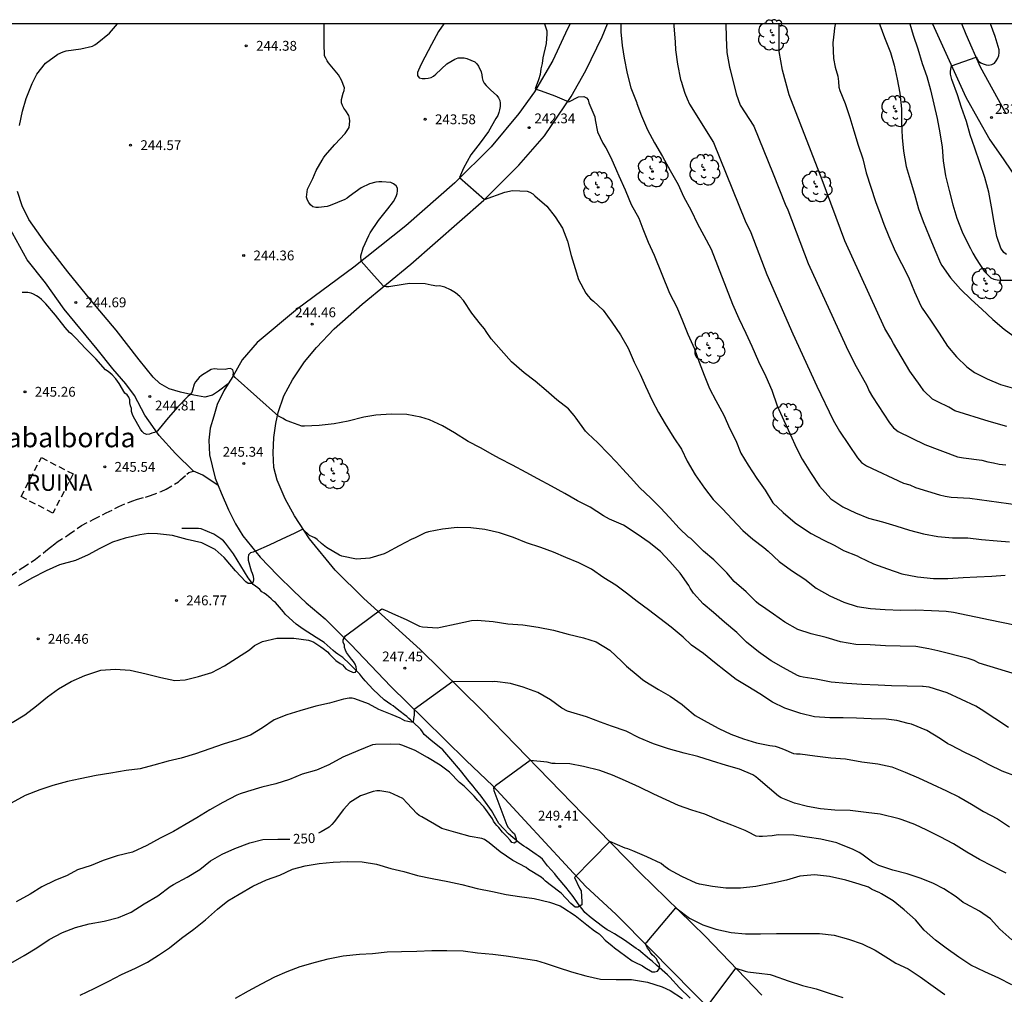
# Model space of a CAD drawing. Units: metres. Extents: x 574344 to 574694, y 4794290 to 4794541.
# Drawn here: x 574500 to 574575, y 4794466 to 4794541 of the extents above; entities that cross this region are included whole.
import ezdxf

# ---------------------------------------------------------------- set-up
doc = ezdxf.new("R2010")
doc.units = ezdxf.units.M
doc.linetypes.add('TRAZOS_NORMALES', pattern=[0.75, 0.5, -0.25])
for name, color, linetype in [('010106', 9, 'Continuous'), ('020104', 34, 'Continuous'), ('020204', 9, 'Continuous'), ('020307', 24, 'Continuous'), ('020308', 9, 'Continuous'), ('050103', 4, 'Continuous'), ('060110', 9, 'Continuous'), ('060128', 7, 'TRAZOS_NORMALES'), ('060134', 9, 'Continuous'), ('080304', 9, 'Continuous'), ('080313', 9, 'Continuous'), ('100202', 3, 'Continuous')]:
    doc.layers.add(name, color=color, linetype=linetype)
doc.layers.add('020105', color=24, linetype='Continuous', lineweight=30)
doc.layers.add('080123', color=7, linetype='TRAZOS_NORMALES', lineweight=30)
doc.styles.add('ARIAL', font='ARIAL.TTF', dxfattribs={"height": 1})
doc.styles.add('ARIALI', font='ARIALI.TTF', dxfattribs={"height": 1})

# ---------------------------------------------------------------- blocks, each defined once
blk = doc.blocks.new('COTAPU')
blk.add_circle((0, 0), 0.075)
blk = doc.blocks.new('ARBOL')
blk.add_circle((0, 0), 0.0587)
for centre, radius, start, end in [((-0.564, 0.381), 0.532, 92.28, 254.58), ((-0.28, 0.855), 0.3, 359.28777, 173.60777), ((0.097, 0.97), 0.21, 23.15651, 160.46651), ((0.438, 0.881), 0.24, 301.57804, 139.32804), ((-0.091, 0.321), 0.12, 119.14, 310.56), ((0.656, 0.288), 0.443, 319.85562, 114.76562), ((0.819, -0.249), 0.383, 235.52754, 62.02753), ((-0.556, -0.339), 0.555, 142.64, 266.54), ((-0.039, -0.384), 0.21, 189.64, 323.88), ((0.299, -0.624), 0.532, 224.67, 0.24), ((-0.301, -0.676), 0.45, 213.78, 295.32)]:
    blk.add_arc(centre, radius, start, end)

msp = doc.modelspace()

# ---------------------------------------------------------------- linework, layer by layer
at = {"layer": '010106', "flags": 128}
msp.add_lwpolyline([(574344.384, 4794290.395), (574694.374, 4794290.387), (574694.379, 4794540.38), (574344.389, 4794540.388)], close=True, dxfattribs=at)
at = {"layer": '020104', "flags": 128}
for points, elevation in [([(574500.135, 4794532.599), (574500.359, 4794533.689), (574500.633, 4794534.671), (574501.111, 4794535.811), (574501.451, 4794536.515), (574502.129, 4794537.357), (574503.057, 4794538.061), (574503.475, 4794538.243), (574503.699, 4794538.303), (574504.819, 4794538.475), (574505.711, 4794538.677), (574505.895, 4794538.771), (574506.079, 4794538.895), (574507.015, 4794539.671), (574507.625, 4794540.384)], 244), ([(574576.408, 4794490.588), (574573.557, 4794491.459), (574573.167, 4794491.671), (574572.717, 4794491.813), (574570.382, 4794492.403), (574569.709, 4794492.567), (574568.709, 4794492.731), (574567.497, 4794492.773), (574566.393, 4794492.791), (574565.221, 4794492.867), (574564.107, 4794492.885), (574562.931, 4794493.101), (574561.843, 4794493.437), (574560.687, 4794493.697), (574559.671, 4794494.047), (574558.677, 4794494.597), (574557.815, 4794495.201), (574556.905, 4794495.837), (574556.693, 4794495.987), (574556.499, 4794496.157), (574555.723, 4794496.919), (574554.817, 4794497.717), (574554.233, 4794498.383), (574554.063, 4794498.561), (574553.247, 4794499.361), (574552.467, 4794500.035), (574551.639, 4794500.861), (574551.489, 4794500.999), (574551.315, 4794501.107), (574550.591, 4794501.801), (574549.869, 4794502.597), (574549.165, 4794503.335), (574548.419, 4794504.093), (574547.593, 4794504.887), (574546.877, 4794505.671), (574546.273, 4794506.326), (574545.806, 4794506.854), (574545.174, 4794507.501), (574544.366, 4794508.311), (574543.606, 4794509.039), (574543.43, 4794509.225), (574542.718, 4794510.217), (574542.576, 4794510.415), (574542.416, 4794510.583), (574542.136, 4794510.921), (574541.242, 4794511.623), (574540.418, 4794512.333), (574539.594, 4794513.039), (574538.728, 4794513.687), (574537.782, 4794514.515), (574536.99, 4794515.411), (574536.22, 4794516.267), (574535.824, 4794516.843), (574535.702, 4794517.039), (574535.394, 4794517.389), (574534.748, 4794518.243), (574534.092, 4794519.221), (574533.81, 4794519.527), (574533.476, 4794519.793), (574533.102, 4794520.021), (574532.672, 4794520.239), (574532.266, 4794520.321), (574532.052, 4794520.319), (574531.624, 4794520.387), (574531.164, 4794520.477), (574529.968, 4794520.503), (574529.492, 4794520.437), (574528.394, 4794520.267), (574528.176, 4794520.263), (574527.978, 4794520.301), (574527.274, 4794521.103), (574526.26, 4794522.219), (574526.258, 4794522.627), (574526.428, 4794523.241), (574526.848, 4794524.185), (574526.958, 4794524.395), (574527.594, 4794525.331), (574528.3, 4794526.235), (574528.736, 4794526.775), (574528.942, 4794527.161), (574529.03, 4794527.385), (574529.058, 4794527.597), (574529.046, 4794527.797), (574528.936, 4794527.971), (574528.756, 4794528.129), (574528.542, 4794528.237), (574527.844, 4794528.293), (574527.61, 4794528.293), (574527.398, 4794528.273), (574526.918, 4794528.125), (574526.282, 4794527.823), (574525.353, 4794527.179), (574525.193, 4794527.047), (574525.015, 4794526.931), (574523.893, 4794526.467), (574523.665, 4794526.393), (574523.017, 4794526.333), (574522.809, 4794526.333), (574522.579, 4794526.383), (574522.401, 4794526.525), (574522.257, 4794526.715), (574522.155, 4794526.893), (574522.101, 4794527.109), (574522.129, 4794527.527), (574522.165, 4794527.735), (574522.577, 4794528.555), (574522.819, 4794529.145), (574523.277, 4794529.939), (574523.381, 4794530.125), (574523.517, 4794530.311), (574524.251, 4794531.137), (574525.045, 4794531.995), (574525.207, 4794532.205), (574525.343, 4794532.439), (574525.403, 4794532.927), (574525.387, 4794533.155), (574525.333, 4794533.363), (574525.091, 4794533.733), (574524.955, 4794533.921), (574524.835, 4794534.123), (574524.765, 4794534.341), (574524.755, 4794534.589), (574524.905, 4794535.069), (574524.975, 4794535.279), (574524.989, 4794535.481), (574524.771, 4794536.075), (574524.529, 4794536.469), (574523.783, 4794537.385), (574523.665, 4794537.553), (574523.559, 4794537.741), (574523.477, 4794537.939), (574523.445, 4794538.871), (574523.433, 4794539.935), (574523.433, 4794540.384)], 244), ([(574532.601, 4794540.383), (574532.185, 4794539.784), (574531.657, 4794538.805), (574531.141, 4794537.825), (574530.831, 4794537.233), (574530.583, 4794536.643), (574530.589, 4794536.433), (574530.711, 4794536.257), (574530.941, 4794536.193), (574531.171, 4794536.195), (574531.409, 4794536.219), (574531.623, 4794536.277), (574531.805, 4794536.385), (574531.995, 4794536.537), (574532.821, 4794537.305), (574533.44, 4794537.679), (574533.686, 4794537.765), (574533.942, 4794537.785), (574534.142, 4794537.767), (574534.366, 4794537.715), (574534.958, 4794537.467), (574535.114, 4794537.309), (574535.236, 4794537.127), (574535.456, 4794536.703), (574535.508, 4794536.469), (574535.534, 4794536.247), (574535.586, 4794536.033), (574535.686, 4794535.845), (574535.834, 4794535.665), (574536.176, 4794535.341), (574536.66, 4794534.897), (574536.776, 4794534.713), (574536.872, 4794534.513), (574536.908, 4794534.297), (574536.896, 4794534.051), (574536.86, 4794533.803), (574536.806, 4794533.595), (574536.72, 4794533.361), (574536.578, 4794533.131), (574536.008, 4794532.139), (574535.368, 4794531.269), (574534.662, 4794530.355), (574534.088, 4794529.343), (574533.784, 4794528.621), (574535.706, 4794526.939), (574537.266, 4794527.494), (574537.84, 4794527.621), (574538.968, 4794527.587), (574539.18, 4794527.499), (574539.392, 4794527.361), (574539.562, 4794527.213), (574540.47, 4794526.425), (574541.122, 4794525.615), (574541.672, 4794524.739), (574542.052, 4794523.757), (574542.338, 4794522.661), (574542.64, 4794521.665), (574542.892, 4794520.817), (574543.468, 4794519.765), (574543.624, 4794519.549), (574543.818, 4794519.345), (574544.044, 4794519.157), (574544.774, 4794518.467), (574545.444, 4794517.551), (574546.118, 4794516.587), (574546.702, 4794515.573), (574547.16, 4794514.495), (574547.61, 4794513.573), (574548.012, 4794512.645), (574548.54, 4794511.563), (574549.013, 4794510.651), (574549.531, 4794509.763), (574550.193, 4794508.697), (574550.767, 4794507.835), (574551.203, 4794506.913), (574551.809, 4794505.863), (574552.523, 4794504.843), (574553.211, 4794503.989), (574553.911, 4794503.271), (574554.663, 4794502.471), (574555.459, 4794501.613), (574556.221, 4794500.943), (574557.065, 4794500.301), (574557.393, 4794500.027), (574558.245, 4794499.233), (574559.181, 4794498.553), (574560.215, 4794497.895), (574561.085, 4794497.203), (574562.113, 4794496.627), (574563.195, 4794496.135), (574564.203, 4794495.801), (574565.229, 4794495.637), (574566.363, 4794495.563), (574567.559, 4794495.519), (574568.709, 4794495.539), (574569.899, 4794495.481), (574571.035, 4794495.439), (574571.589, 4794495.357), (574574.396, 4794494.785), (574576.262, 4794494.39)], 243), ([(574540.284, 4794540.383), (574540.466, 4794539.84), (574540.484, 4794539.606), (574540.434, 4794538.88), (574540.178, 4794537.78), (574540.106, 4794537.344), (574540.02, 4794536.938), (574539.962, 4794536.506), (574539.834, 4794536.091), (574539.59, 4794535.405), (574540.034, 4794535.244), (574541.098, 4794534.864), (574542.146, 4794534.409), (574542.896, 4794534.796), (574543.31, 4794534.83), (574543.498, 4794534.724), (574543.626, 4794534.566), (574543.698, 4794534.344), (574544.146, 4794533.25), (574544.17, 4794533.038), (574544.358, 4794532.124), (574544.764, 4794531.26), (574544.978, 4794530.9), (574545.376, 4794530.158), (574545.8, 4794529.161), (574545.98, 4794528.759), (574546.458, 4794527.689), (574546.746, 4794526.979), (574546.918, 4794526.553), (574547.502, 4794525.499), (574547.828, 4794524.703), (574548.238, 4794523.667), (574548.696, 4794522.679), (574549.87, 4794519.775), (574550.43, 4794518.709), (574550.858, 4794517.653), (574551.266, 4794516.635), (574551.778, 4794515.525), (574551.987, 4794514.915), (574552.115, 4794514.489), (574552.521, 4794513.499), (574552.929, 4794512.481), (574553.401, 4794511.553), (574554.007, 4794510.427), (574554.469, 4794509.391), (574554.921, 4794508.487), (574555.323, 4794507.523), (574555.865, 4794506.601), (574556.539, 4794505.595), (574557.185, 4794504.697), (574557.759, 4794503.741), (574558.545, 4794502.995), (574559.481, 4794502.205), (574560.327, 4794501.603), (574560.683, 4794501.379), (574561.607, 4794500.911), (574562.517, 4794500.461), (574563.163, 4794500.087), (574564.209, 4794499.669), (574564.397, 4794499.577), (574565.457, 4794499.061), (574566.539, 4794498.669), (574567.635, 4794498.301), (574568.825, 4794498.075), (574570.051, 4794497.939), (574571.157, 4794497.951), (574572.329, 4794498.013), (574573.363, 4794498.073), (574574.516, 4794498.123), (574575.546, 4794498.187)], 242), ([(574546.137, 4794540.383), (574546.129, 4794539.761), (574546.237, 4794538.731), (574546.393, 4794537.743), (574546.613, 4794536.583), (574546.907, 4794535.473), (574547.347, 4794534.337), (574547.369, 4794534.276), (574547.705, 4794533.343), (574548.185, 4794532.275), (574548.699, 4794531.273), (574549.311, 4794530.233), (574549.915, 4794529.163), (574550.517, 4794528.085), (574550.937, 4794527.169), (574551.511, 4794526.091), (574551.989, 4794525.067), (574552.493, 4794524.188), (574553.051, 4794523.144), (574554.682, 4794518.918), (574555.15, 4794517.842), (574555.696, 4794516.7), (574556.146, 4794515.706), (574556.668, 4794514.556), (574557.218, 4794513.4), (574557.69, 4794512.352), (574558.104, 4794511.16), (574558.616, 4794510.028), (574559.104, 4794508.942), (574559.542, 4794507.964), (574560.002, 4794507.072), (574560.634, 4794506.05), (574561.344, 4794505), (574562.212, 4794504.048), (574563.108, 4794503.416), (574564.076, 4794502.97), (574565.092, 4794502.554), (574566.154, 4794502.28), (574567.168, 4794501.968), (574568.208, 4794501.65), (574569.288, 4794501.364), (574570.374, 4794501.164), (574571.506, 4794501.058), (574572.676, 4794501.05), (574573.736, 4794500.92), (574574.916, 4794500.814), (574575.864, 4794500.746)], 241), ([(574554.156, 4794540.383), (574554.199, 4794539.321), (574554.247, 4794538.187), (574554.455, 4794537.069), (574554.5, 4794536.88), (574554.96, 4794535.021), (574555.275, 4794534.162), (574556.31, 4794532.538), (574557.784, 4794528.904), (574558.708, 4794526.587), (574558.922, 4794526.144), (574560.458, 4794522.047), (574563.362, 4794515.687), (574564.015, 4794514.383), (574564.941, 4794512.701), (574565.144, 4794512.269), (574565.378, 4794511.849), (574566.7, 4794509.847), (574566.993, 4794509.479), (574567.339, 4794509.181), (574569.381, 4794508.205), (574571.9, 4794507.255), (574572.356, 4794507.179), (574573.76, 4794506.984), (574574.198, 4794506.878), (574574.641, 4794506.798), (574575.086, 4794506.678), (574575.578, 4794506.634)], 239), ([(574575.668, 4794509.581), (574574.301, 4794509.95), (574571.68, 4794510.772), (574571.229, 4794511.048), (574570.388, 4794511.446), (574569.981, 4794511.668), (574569.322, 4794512.304), (574569.033, 4794512.696), (574568.255, 4794513.799), (574567.006, 4794515.913), (574566.8, 4794516.298), (574566.321, 4794517.068), (574563.271, 4794523.773), (574561.538, 4794528.43), (574559.008, 4794534.949), (574558.506, 4794536.84), (574558.252, 4794538.249), (574558.253, 4794540.383)], 238), ([(574562.54, 4794540.383), (574562.523, 4794540.337), (574562.479, 4794540.063), (574562.447, 4794539.781), (574562.351, 4794538.929), (574562.399, 4794537.737), (574562.527, 4794537.063), (574562.725, 4794536.383), (574562.775, 4794535.977), (574562.801, 4794535.533), (574562.891, 4794535.277), (574563.289, 4794534.273), (574563.655, 4794533.207), (574563.953, 4794532.187), (574564.278, 4794531.097), (574564.658, 4794530.047), (574564.906, 4794528.977), (574565.258, 4794527.881), (574565.61, 4794526.795), (574566.034, 4794525.679), (574566.26, 4794525.059), (574566.642, 4794524.095), (574567.124, 4794522.993), (574567.614, 4794522.035), (574568.142, 4794520.993), (574568.602, 4794519.869), (574569.074, 4794518.809), (574569.188, 4794518.623), (574569.818, 4794517.711), (574570.492, 4794516.711), (574571.126, 4794515.725), (574571.82, 4794514.895), (574572.608, 4794514.129), (574573.184, 4794513.707), (574574.15, 4794513.211), (574575.19, 4794512.771), (574576.436, 4794512.435)], 237), ([(574565.925, 4794540.383), (574565.949, 4794540.297), (574566.313, 4794539.321), (574566.757, 4794538.197), (574567.051, 4794537.209), (574567.277, 4794536.157), (574567.468, 4794535.085), (574567.596, 4794533.883), (574567.596, 4794532.801), (574567.662, 4794531.669), (574567.762, 4794530.645), (574567.964, 4794529.471), (574568.28, 4794528.437), (574568.596, 4794527.353), (574568.914, 4794526.235), (574569.274, 4794525.259), (574569.73, 4794524.143), (574570.162, 4794523.077), (574570.588, 4794522.069), (574570.698, 4794521.891), (574571.354, 4794520.949), (574572.11, 4794520.067), (574572.942, 4794519.287), (574573.758, 4794518.539), (574574.58, 4794517.757), (574575.45, 4794517.027), (574576.392, 4794516.317)], 236), ([(574575.628, 4794522.731), (574575.432, 4794522.871), (574575.196, 4794523.211), (574574.906, 4794524.105), (574574.684, 4794525.183), (574574.492, 4794526.375), (574574.276, 4794527.493), (574573.972, 4794528.629), (574573.608, 4794529.733), (574573.208, 4794530.857), (574572.856, 4794531.885), (574572.568, 4794532.893), (574572.2, 4794533.979), (574571.882, 4794534.953), (574571.46, 4794536.117), (574571.413, 4794536.334), (574571.365, 4794536.525), (574571.354, 4794536.725), (574571.376, 4794536.902), (574571.437, 4794537.166), (574573.319, 4794537.838), (574573.384, 4794537.701), (574573.506, 4794537.525), (574573.672, 4794537.401), (574573.858, 4794537.313), (574574.076, 4794537.237), (574574.298, 4794537.221), (574574.526, 4794537.269), (574574.712, 4794537.375), (574574.858, 4794537.553), (574574.974, 4794537.747), (574575.062, 4794537.959), (574575.08, 4794538.163), (574575.076, 4794538.389), (574574.76, 4794539.415), (574574.414, 4794540.383)], 234), ([(574576.391, 4794482.794), (574575.297, 4794483.208), (574574.319, 4794483.682), (574573.373, 4794484.194), (574572.447, 4794484.64), (574571.369, 4794485.182), (574571.151, 4794485.294), (574570.601, 4794485.666), (574569.551, 4794486.322), (574568.373, 4794486.79), (574568.117, 4794486.857), (574567.261, 4794487.08), (574566.435, 4794487.17), (574565.292, 4794487.192), (574564.16, 4794487.258), (574563.154, 4794487.268), (574562.13, 4794487.274), (574560.958, 4794487.356), (574559.9, 4794487.62), (574558.68, 4794488.008), (574557.734, 4794488.484), (574556.774, 4794489.112), (574555.842, 4794489.674), (574554.952, 4794490.222), (574554.132, 4794490.858), (574553.294, 4794491.502), (574552.464, 4794492.206), (574551.546, 4794492.828), (574550.9, 4794493.462), (574549.988, 4794494.206), (574549.12, 4794494.874), (574548.264, 4794495.544), (574547.38, 4794496.174), (574546.572, 4794496.82), (574545.744, 4794497.436), (574544.824, 4794498.002), (574543.88, 4794498.644), (574542.918, 4794499.144), (574541.924, 4794499.552), (574540.984, 4794499.948), (574540.007, 4794500.31), (574538.921, 4794500.682), (574537.913, 4794501.074), (574536.851, 4794501.428), (574535.741, 4794501.699), (574534.671, 4794501.821), (574533.623, 4794501.843), (574532.483, 4794501.721), (574531.417, 4794501.511), (574531.179, 4794501.441), (574530.551, 4794501.133), (574530.353, 4794501.025), (574530.143, 4794500.957), (574529.171, 4794500.451), (574528.229, 4794499.933), (574528.025, 4794499.825), (574526.933, 4794499.505), (574525.917, 4794499.421), (574524.799, 4794499.657), (574524.605, 4794499.737), (574523.609, 4794500.323), (574523.227, 4794500.611), (574522.901, 4794500.917), (574522.723, 4794501.049), (574522.543, 4794501.141), (574522.315, 4794501.219), (574521.818, 4794501.723), (574521.157, 4794501.391), (574520.192, 4794500.946), (574519.227, 4794500.5), (574518.193, 4794500.037), (574518.009, 4794499.957), (574517.811, 4794499.895), (574517.659, 4794499.753), (574517.625, 4794499.547), (574517.625, 4794499.339), (574517.859, 4794498.533), (574517.939, 4794498.339), (574518.005, 4794498.125), (574518.035, 4794497.897), (574518.015, 4794497.667), (574517.845, 4794497.553), (574517.623, 4794497.553), (574517.445, 4794497.683), (574516.663, 4794498.537), (574515.947, 4794499.373), (574515.785, 4794499.547), (574515.101, 4794500.149), (574514.093, 4794500.675), (574512.971, 4794500.933), (574511.837, 4794501.223), (574510.689, 4794501.359), (574510.011, 4794501.377), (574509.327, 4794501.289), (574508.227, 4794501.039), (574507.239, 4794500.733), (574506.273, 4794500.247), (574505.375, 4794499.741), (574504.431, 4794499.321), (574503.184, 4794498.991), (574502.184, 4794498.527), (574501.068, 4794497.967), (574500.046, 4794497.373)], 246), ([(574499.566, 4794486.911), (574500.544, 4794487.521), (574501.44, 4794488.193), (574502.272, 4794488.879), (574503.11, 4794489.491), (574504.078, 4794490.059), (574505.12, 4794490.528), (574506.346, 4794490.92), (574507.442, 4794491.004), (574508.592, 4794490.94), (574509.818, 4794490.652), (574510.956, 4794490.364), (574512.012, 4794490.132), (574512.804, 4794490.176), (574513.832, 4794490.448), (574514.842, 4794490.748), (574515.81, 4794491.266), (574516.724, 4794491.84), (574517.73, 4794492.496), (574518.112, 4794492.812), (574518.724, 4794493.128), (574519.822, 4794493.376), (574520.038, 4794493.382), (574521.13, 4794493.366), (574522.252, 4794493.212), (574522.466, 4794493.148), (574522.654, 4794493.064), (574523.186, 4794492.716), (574523.354, 4794492.598), (574523.706, 4794492.338), (574523.844, 4794492.152), (574524.164, 4794491.844), (574524.334, 4794491.678), (574524.666, 4794491.434), (574524.846, 4794491.344), (574524.968, 4794491.184), (574525.108, 4794491.034), (574525.28, 4794490.928), (574525.65, 4794490.748), (574525.85, 4794490.774), (574525.922, 4794490.98), (574525.878, 4794491.184), (574525.804, 4794491.386), (574525.692, 4794491.582), (574525.542, 4794491.77), (574525.16, 4794492.268), (574525.068, 4794492.462), (574525.004, 4794492.66), (574525.002, 4794492.86), (574524.898, 4794493.038), (574524.89, 4794493.242), (574525.068, 4794493.542), (574527.862, 4794495.63), (574528.06, 4794495.554), (574528.278, 4794495.442), (574528.66, 4794495.262), (574529.704, 4794494.81), (574530.744, 4794494.29), (574530.972, 4794494.234), (574532.122, 4794494.168), (574532.352, 4794494.228), (574533.536, 4794494.466), (574534.72, 4794494.722), (574535.156, 4794494.746), (574536.373, 4794494.64), (574537.481, 4794494.462), (574538.645, 4794494.384), (574539.801, 4794494.212), (574540.973, 4794493.988), (574542.103, 4794493.69), (574543.267, 4794493.412), (574544.237, 4794493.09), (574545.293, 4794492.466), (574546.199, 4794491.602), (574546.581, 4794491.23), (574547.451, 4794490.506), (574547.791, 4794490.21), (574547.983, 4794490.094), (574549.007, 4794489.448), (574549.909, 4794488.928), (574550.827, 4794488.294), (574551.027, 4794488.116), (574551.811, 4794487.46), (574552.727, 4794486.94), (574553.635, 4794486.454), (574554.547, 4794486.042), (574555.521, 4794485.684), (574556.523, 4794485.372), (574557.533, 4794485.176), (574557.935, 4794485.117), (574558.181, 4794485.039), (574558.571, 4794484.885), (574559.339, 4794484.563), (574559.583, 4794484.535), (574559.859, 4794484.535), (574560.973, 4794484.383), (574562.187, 4794484.229), (574563.323, 4794484.141), (574564.564, 4794483.921), (574565.804, 4794483.749), (574566.866, 4794483.521), (574567.876, 4794483.115), (574568.902, 4794482.701), (574569.94, 4794482.195), (574571.044, 4794481.687), (574571.998, 4794481.235), (574572.952, 4794480.675), (574573.876, 4794480.111), (574574.938, 4794479.549), (574575.87, 4794478.929)], 247), ([(574575.6, 4794475.399), (574574.558, 4794475.929), (574573.576, 4794476.435), (574572.594, 4794477.011), (574571.592, 4794477.641), (574570.556, 4794478.175), (574569.54, 4794478.675), (574568.624, 4794479.113), (574567.652, 4794479.469), (574567.434, 4794479.553), (574565.962, 4794479.911), (574564.896, 4794480.049), (574563.68, 4794480.184), (574562.514, 4794480.204), (574561.41, 4794480.328), (574560.407, 4794480.49), (574559.423, 4794480.744), (574558.403, 4794481.17), (574558.187, 4794481.28), (574557.513, 4794481.876), (574556.649, 4794482.614), (574556.461, 4794482.764), (574556.227, 4794482.91), (574555.207, 4794483.346), (574554.225, 4794483.626), (574553.075, 4794484.002), (574552.029, 4794484.32), (574550.971, 4794484.584), (574549.777, 4794484.918), (574548.645, 4794485.288), (574547.531, 4794485.758), (574546.547, 4794486.26), (574545.413, 4794486.634), (574544.587, 4794486.956), (574543.497, 4794487.346), (574542.309, 4794487.71), (574542.065, 4794487.788), (574541.629, 4794488.028), (574540.743, 4794488.67), (574539.791, 4794489.212), (574538.667, 4794489.63), (574537.691, 4794489.912), (574536.493, 4794490.052), (574536.289, 4794490.046), (574533.284, 4794490.048), (574530.332, 4794487.916), (574530.315, 4794487.484), (574530.286, 4794487.231), (574530.253, 4794486.932), (574529.84, 4794486.992), (574529.624, 4794487.058), (574529.242, 4794487.258), (574528.65, 4794487.508), (574527.616, 4794487.912), (574526.822, 4794488.34), (574525.796, 4794488.728), (574525.572, 4794488.778), (574525.344, 4794488.782), (574524.92, 4794488.72), (574523.854, 4794488.394), (574522.798, 4794488.166), (574521.588, 4794487.818), (574520.582, 4794487.514), (574519.62, 4794487.126), (574518.726, 4794486.516), (574517.796, 4794485.958), (574516.782, 4794485.608), (574515.708, 4794485.254), (574514.696, 4794484.902), (574513.586, 4794484.514), (574512.508, 4794484.206), (574511.502, 4794483.975), (574510.414, 4794483.669), (574509.36, 4794483.389), (574508.288, 4794483.253), (574507.126, 4794483.059), (574505.99, 4794482.871), (574504.77, 4794482.619), (574503.794, 4794482.399), (574502.68, 4794482.091), (574501.688, 4794481.773), (574500.56, 4794481.345), (574499.494, 4794480.751)], 248), ([(574576.042, 4794470.296), (574575.136, 4794471.106), (574574.422, 4794471.902), (574573.576, 4794472.48), (574572.526, 4794473.06), (574572.326, 4794473.16), (574571.78, 4794473.594), (574570.854, 4794474.208), (574570.056, 4794474.618), (574569.098, 4794474.998), (574568.036, 4794475.35), (574566.954, 4794475.63), (574565.862, 4794475.984), (574565.398, 4794476.23), (574564.58, 4794476.846), (574564.364, 4794476.988), (574563.85, 4794477.226), (574562.884, 4794477.624), (574562.654, 4794477.708), (574561.438, 4794477.988), (574560.38, 4794478.15), (574559.36, 4794478.31), (574558.163, 4794478.318), (574557.703, 4794478.248), (574556.977, 4794478.198), (574556.721, 4794478.198), (574556.483, 4794478.228), (574555.859, 4794478.558), (574555.653, 4794478.672), (574554.627, 4794479.056), (574553.679, 4794479.438), (574552.553, 4794479.912), (574551.577, 4794480.228), (574550.539, 4794480.576), (574549.591, 4794480.996), (574548.659, 4794481.432), (574547.555, 4794481.966), (574546.503, 4794482.47), (574545.507, 4794482.886), (574544.529, 4794483.254), (574543.279, 4794483.556), (574542.245, 4794483.76), (574541.099, 4794483.788), (574540.879, 4794483.784), (574540.511, 4794483.883), (574539.193, 4794484.012), (574536.553, 4794482.08), (574536.397, 4794481.932), (574536.415, 4794481.726), (574537.409, 4794479.08), (574537.525, 4794478.882), (574537.833, 4794478.562), (574537.991, 4794478.412), (574538.137, 4794478.028), (574538.159, 4794477.81), (574538.001, 4794477.686), (574537.805, 4794477.752), (574537.669, 4794477.914), (574537.397, 4794478.234), (574537.233, 4794478.368), (574537.087, 4794478.536), (574536.807, 4794478.882), (574536.651, 4794479.034), (574536.515, 4794479.198), (574536.407, 4794479.374), (574536.319, 4794479.56), (574535.799, 4794480.274), (574535.665, 4794480.476), (574535.201, 4794480.952), (574534.927, 4794481.276), (574534.141, 4794482.062), (574533.795, 4794482.344), (574533.037, 4794483.12), (574532.303, 4794483.658), (574531.333, 4794484.254), (574530.393, 4794484.792), (574529.463, 4794485.168), (574529.227, 4794485.23), (574528.524, 4794485.27), (574527.372, 4794485.248), (574527.144, 4794485.21), (574526.018, 4794484.766), (574524.874, 4794484.282), (574523.794, 4794483.694), (574522.858, 4794483.264), (574521.768, 4794482.97), (574520.79, 4794482.556), (574519.738, 4794482.236), (574518.66, 4794481.97), (574517.574, 4794481.644), (574517.006, 4794481.476), (574516.75, 4794481.372), (574515.692, 4794480.809), (574514.706, 4794480.241), (574513.692, 4794479.625), (574512.786, 4794479.103), (574511.908, 4794478.595), (574510.896, 4794478.083), (574509.87, 4794477.525), (574508.77, 4794476.997), (574507.6, 4794476.729), (574506.542, 4794476.361), (574505.612, 4794475.981), (574504.582, 4794475.651), (574503.78, 4794475.229), (574502.83, 4794474.827), (574501.854, 4794474.349), (574500.946, 4794473.801), (574499.87, 4794473.207)], 249), ([(574504.781, 4794466.05), (574505.857, 4794466.584), (574506.957, 4794467.132), (574507.945, 4794467.646), (574509.019, 4794468.14), (574509.929, 4794468.582), (574510.779, 4794469.126), (574511.617, 4794469.682), (574512.525, 4794470.422), (574513.463, 4794471.122), (574514.353, 4794471.824), (574515.287, 4794472.634), (574516.073, 4794473.268), (574516.947, 4794473.8), (574517.975, 4794474.39), (574519.035, 4794474.876), (574520.053, 4794475.252), (574521.025, 4794475.696), (574521.998, 4794475.968), (574523.056, 4794476.124), (574524.128, 4794476.249), (574525.212, 4794476.291), (574526.356, 4794476.267), (574527.44, 4794476.091), (574528.534, 4794475.755), (574529.538, 4794475.519), (574530.572, 4794475.215), (574531.708, 4794474.985), (574532.904, 4794474.755), (574533.984, 4794474.529), (574535.146, 4794474.235), (574536.316, 4794473.987), (574537.352, 4794473.755), (574538.374, 4794473.619), (574539.514, 4794473.459), (574540.674, 4794473.189), (574541.506, 4794472.887), (574541.686, 4794472.769), (574542.636, 4794472.163), (574543.532, 4794471.439), (574544.124, 4794470.975), (574544.32, 4794470.867), (574544.484, 4794470.751), (574544.654, 4794470.565), (574544.944, 4794470.275), (574545.476, 4794469.849), (574545.656, 4794469.685), (574546.026, 4794469.411), (574546.99, 4794468.695), (574547.214, 4794468.577), (574547.79, 4794468.295), (574547.964, 4794468.167), (574548.526, 4794467.849), (574548.73, 4794467.849), (574548.928, 4794467.911), (574549.068, 4794468.065), (574549.126, 4794468.271), (574549.066, 4794468.473), (574548.948, 4794468.653), (574548.862, 4794468.843), (574548.712, 4794469.007), (574548.544, 4794469.155), (574548.404, 4794469.315), (574548.302, 4794469.495), (574548.166, 4794469.651), (574547.998, 4794470.011), (574548.15, 4794470.143), (574550.352, 4794472.742), (574551.39, 4794471.959), (574552.4, 4794471.439), (574553.404, 4794471.109), (574554.575, 4794470.859), (574555.671, 4794470.761), (574556.823, 4794470.753), (574558.037, 4794470.779), (574559.077, 4794470.779), (574560.225, 4794470.779), (574561.345, 4794470.773), (574562.463, 4794470.645), (574563.543, 4794470.351), (574564.595, 4794469.981), (574565.593, 4794469.495), (574566.603, 4794468.871), (574567.181, 4794468.521), (574568.109, 4794468.077), (574569.031, 4794467.457), (574570.017, 4794466.757), (574570.933, 4794466.119)], 251), ([(574516.657, 4794465.825), (574517.661, 4794466.391), (574518.655, 4794466.917), (574519.667, 4794467.477), (574520.609, 4794467.865), (574521.611, 4794468.261), (574522.785, 4794468.581), (574523.759, 4794468.843), (574524.903, 4794469.065), (574526.131, 4794469.193), (574527.141, 4794469.261), (574528.251, 4794469.379), (574529.351, 4794469.399), (574530.539, 4794469.433), (574531.679, 4794469.475), (574532.819, 4794469.474), (574534.083, 4794469.446), (574535.173, 4794469.306), (574536.353, 4794469.194), (574537.371, 4794469.082), (574538.543, 4794468.904), (574539.679, 4794468.704), (574540.351, 4794468.508), (574541.351, 4794468.19), (574542.359, 4794467.846), (574543.465, 4794467.532), (574544.581, 4794467.274), (574545.777, 4794467.254), (574546.963, 4794467.252), (574548.187, 4794467.064), (574549.307, 4794466.706), (574549.899, 4794466.42), (574550.862, 4794465.808)], 252), ([(574552.735, 4794465.186), (574554.93, 4794468.138), (574555.638, 4794467.888), (574555.86, 4794467.86), (574556.922, 4794467.726), (574557.358, 4794467.664), (574557.564, 4794467.632), (574557.788, 4794467.558), (574558.928, 4794467.17), (574560.02, 4794466.794), (574561.074, 4794466.538), (574562.15, 4794466.2), (574563.112, 4794465.882)], 252)]:
    msp.add_lwpolyline(points, dxfattribs=dict(at, elevation=elevation))
at = {"layer": '020105', "flags": 128}
for points, elevation in [([(574550.187, 4794540.383), (574550.201, 4794540.223), (574550.289, 4794538.967), (574550.319, 4794538.387), (574550.463, 4794537.283), (574550.693, 4794536.127), (574550.765, 4794535.919), (574550.879, 4794535.557), (574551.029, 4794535.081), (574551.198, 4794534.637), (574551.394, 4794534.24), (574553.23, 4794531.304), (574555.649, 4794525.301), (574556.075, 4794524.419), (574557.291, 4794521.201), (574559.301, 4794516.665), (574561.138, 4794512.651), (574562.386, 4794510.064), (574562.865, 4794509.205), (574564.25, 4794507.161), (574564.551, 4794506.809), (574564.928, 4794506.549), (574567.767, 4794505.242), (574568.243, 4794505.096), (574568.672, 4794504.903), (574570.511, 4794504.345), (574570.956, 4794504.242), (574571.413, 4794504.168), (574572.843, 4794504.077), (574578.755, 4794503.281)], 240), ([(574568.237, 4794540.383), (574568.501, 4794539.501), (574568.847, 4794538.465), (574569.196, 4794537.345), (574569.536, 4794536.351), (574569.824, 4794535.323), (574570.074, 4794534.225), (574570.332, 4794533.145), (574570.544, 4794532.049), (574570.704, 4794530.951), (574570.8, 4794529.885), (574570.976, 4794528.747), (574571.246, 4794527.617), (574571.532, 4794526.541), (574571.83, 4794525.515), (574572.242, 4794524.465), (574572.68, 4794523.561), (574572.878, 4794523.189), (574573.074, 4794522.821), (574573.322, 4794522.389), (574573.92, 4794521.449), (574574.43, 4794520.941), (574574.666, 4794520.839), (574574.918, 4794520.791), (574575.122, 4794520.775), (574576.326, 4794520.775)], 235), ([(574575.791, 4794486.548), (574573.71, 4794487.907), (574573.302, 4794488.163), (574571.09, 4794489.188), (574569.729, 4794489.629), (574569.268, 4794489.675), (574569.22, 4794489.679), (574568.048, 4794489.713), (574566.833, 4794489.741), (574565.817, 4794489.791), (574564.561, 4794489.831), (574563.431, 4794489.909), (574562.225, 4794490.021), (574561.077, 4794490.247), (574560.083, 4794490.391), (574559.859, 4794490.449), (574559.641, 4794490.531), (574558.589, 4794491.115), (574557.633, 4794491.639), (574556.671, 4794492.339), (574555.749, 4794493.079), (574555.001, 4794493.799), (574554.069, 4794494.599), (574553.227, 4794495.331), (574552.433, 4794496.005), (574551.689, 4794496.817), (574551.433, 4794497.209), (574551.331, 4794497.393), (574550.671, 4794498.357), (574549.891, 4794499.247), (574549.173, 4794499.997), (574548.307, 4794500.685), (574547.397, 4794501.345), (574546.335, 4794502.029), (574545.265, 4794502.493), (574544.819, 4794502.729), (574543.797, 4794503.389), (574542.826, 4794503.877), (574541.852, 4794504.445), (574540.824, 4794505.003), (574539.786, 4794505.569), (574538.904, 4794506.051), (574537.842, 4794506.613), (574536.848, 4794507.121), (574536.336, 4794507.415), (574535.406, 4794507.945), (574534.45, 4794508.423), (574533.404, 4794509.079), (574532.494, 4794509.611), (574531.506, 4794510.089), (574530.838, 4794510.297), (574529.764, 4794510.499), (574528.558, 4794510.509), (574527.4, 4794510.449), (574526.476, 4794510.285), (574525.282, 4794509.987), (574524.202, 4794509.774), (574523.064, 4794509.648), (574521.93, 4794509.602), (574521.72, 4794509.608), (574520.898, 4794509.9), (574520.68, 4794509.974), (574520.488, 4794510.062), (574520.31, 4794510.17), (574519.954, 4794510.372), (574516.628, 4794513.328), (574516.47, 4794513.492), (574516.504, 4794513.69), (574516.452, 4794513.898), (574516.266, 4794514), (574516.06, 4794513.99), (574515.864, 4794513.926), (574515.247, 4794513.966), (574515.021, 4794513.97), (574514.807, 4794513.936), (574514.049, 4794513.474), (574513.877, 4794513.326), (574513.609, 4794512.976), (574513.505, 4794512.798), (574513.371, 4794512.356), (574513.307, 4794512.16), (574513.165, 4794511.994), (574513.011, 4794511.866), (574512.257, 4794511.084), (574511.499, 4794510.234), (574510.813, 4794509.402), (574510.665, 4794509.21), (574510.469, 4794509.116), (574510.265, 4794509.064), (574510.073, 4794508.972), (574509.863, 4794508.952), (574509.661, 4794509.024), (574509.509, 4794509.19), (574509.383, 4794509.372), (574508.863, 4794510.322), (574508.767, 4794510.5), (574508.705, 4794510.722), (574508.699, 4794510.954), (574508.627, 4794511.156), (574508.579, 4794511.378), (574508.569, 4794511.604), (574508.491, 4794511.814), (574508.369, 4794512.002), (574508.193, 4794512.114), (574507.767, 4794512.848), (574507.513, 4794513.21), (574507.219, 4794513.516), (574507.075, 4794513.658), (574506.913, 4794513.782), (574506.705, 4794513.898), (574505.971, 4794514.744), (574505.211, 4794515.504), (574504.423, 4794516.36), (574504.129, 4794516.638), (574503.959, 4794516.772), (574503.631, 4794517.14), (574502.895, 4794518.076), (574502.149, 4794518.944), (574501.825, 4794519.29), (574501.637, 4794519.446), (574501.431, 4794519.58), (574501.213, 4794519.692), (574501.017, 4794519.762), (574500.765, 4794519.814), (574500.332, 4794519.826)], 245), ([(574576.054, 4794466.842), (574575.05, 4794467.372), (574573.99, 4794467.86), (574572.916, 4794468.368), (574572.004, 4794468.96), (574571.026, 4794469.65), (574570.212, 4794470.266), (574569.348, 4794471.03), (574568.666, 4794471.832), (574567.812, 4794472.602), (574566.956, 4794473.28), (574566.078, 4794473.826), (574565.9, 4794473.918), (574565.694, 4794473.984), (574565.318, 4794474.18), (574565.078, 4794474.324), (574564.376, 4794474.562), (574563.352, 4794474.854), (574562.102, 4794475.148), (574560.956, 4794475.26), (574559.822, 4794475.154), (574558.816, 4794474.86), (574557.756, 4794474.624), (574556.474, 4794474.368), (574555.279, 4794474.256), (574554.175, 4794474.258), (574553.159, 4794474.388), (574552.153, 4794474.562), (574551.895, 4794474.628), (574550.797, 4794475.138), (574549.819, 4794475.684), (574549.435, 4794475.968), (574549.227, 4794476.126), (574548.133, 4794476.652), (574547.059, 4794477.102), (574546.673, 4794477.26), (574546.471, 4794477.31), (574545.292, 4794477.816), (574542.589, 4794475.068), (574542.965, 4794474.248), (574543.111, 4794474.048), (574543.143, 4794473.194), (574543.143, 4794472.986), (574542.837, 4794472.794), (574542.633, 4794472.802), (574542.303, 4794473.076), (574541.563, 4794473.862), (574540.731, 4794474.512), (574540.383, 4794474.786), (574540.221, 4794474.946), (574540.045, 4794475.09), (574539.071, 4794475.684), (574538.887, 4794475.826), (574537.875, 4794476.362), (574536.903, 4794477.028), (574536.075, 4794477.712), (574535.891, 4794477.852), (574535.701, 4794477.962), (574535.503, 4794478.048), (574534.619, 4794478.19), (574533.525, 4794478.504), (574532.453, 4794478.822), (574531.883, 4794479.148), (574530.909, 4794479.714), (574530.719, 4794479.804), (574530.531, 4794479.964), (574529.785, 4794480.764), (574529.447, 4794481.098), (574528.475, 4794481.576), (574527.703, 4794481.688), (574527.457, 4794481.688), (574527.193, 4794481.654), (574526.229, 4794481.308), (574525.416, 4794480.8), (574524.926, 4794480.274), (574524.194, 4794479.324), (574524.024, 4794479.118), (574523.826, 4794478.922), (574523.214, 4794478.552), (574523.011, 4794478.466)], 250), ([(574499.476, 4794468.499), (574500.504, 4794469.099), (574501.458, 4794469.695), (574502.396, 4794470.311), (574503.42, 4794470.845), (574504.428, 4794471.247), (574505.458, 4794471.531), (574506.6, 4794471.727), (574507.7, 4794471.995), (574508.666, 4794472.419), (574509.664, 4794473.061), (574510.724, 4794473.671), (574511.652, 4794474.371), (574511.908, 4794474.525), (574512.948, 4794475.093), (574513.924, 4794475.689), (574514.74, 4794476.329), (574515.628, 4794476.841), (574516.618, 4794477.275), (574517.758, 4794477.719), (574518.75, 4794477.975), (574519.908, 4794478.007), (574520.802, 4794478.006)], 250)]:
    msp.add_lwpolyline(points, dxfattribs=dict(at, elevation=elevation))
at = {"layer": '050103'}
msp.add_polyline3d([(574551.427, 4794465.843, 251.462), (574550.631, 4794466.621, 251.312), (574549.88, 4794467.445, 251.182), (574549.712, 4794467.609, 251.144), (574548.868, 4794468.355, 250.96), (574548.528, 4794468.675, 250.914), (574548.338, 4794468.815, 250.868), (574547.49, 4794469.523, 250.708), (574547.316, 4794469.645, 250.688), (574546.404, 4794470.265, 250.572), (574545.66, 4794470.759, 250.428), (574545.284, 4794470.969, 250.368), (574545.102, 4794471.069, 250.296), (574544.916, 4794471.183, 250.24), (574544.736, 4794471.323, 250.194), (574543.874, 4794471.975, 250.102), (574543.384, 4794472.391, 250.082), (574543.246, 4794472.561, 250.058), (574542.876, 4794473.045, 249.944), (574542.5, 4794473.605, 249.844), (574541.918, 4794474.325, 249.782), (574541.764, 4794474.509, 249.72), (574541.218, 4794475.175, 249.51), (574541.076, 4794475.333, 249.488), (574540.526, 4794475.969, 249.362), (574540.134, 4794476.459, 249.342), (574539.982, 4794476.591, 249.344), (574539.816, 4794476.725, 249.31), (574539.656, 4794476.837, 249.262), (574538.904, 4794477.367, 249.148), (574538.724, 4794477.469, 249.108), (574538.366, 4794477.711, 249.038), (574537.534, 4794478.393, 248.948), (574536.796, 4794479.187, 248.854), (574536.244, 4794480.189, 248.784), (574536.126, 4794480.365, 248.764), (574535.458, 4794481.289, 248.586), (574535.002, 4794481.857, 248.5), (574534.838, 4794482.047, 248.5), (574534.544, 4794482.397, 248.474), (574533.87, 4794483.251, 248.338), (574533.14, 4794484.109, 248.222), (574532.522, 4794484.821, 248.182), (574531.596, 4794485.567, 248.084), (574531.08, 4794485.995, 248.068), (574530.952, 4794486.201, 248.068), (574530.848, 4794486.393, 248.046), (574530.682, 4794486.549, 248.038), (574530.075, 4794487.107, 247.984), (574529.917, 4794487.239, 247.956), (574529.763, 4794487.385, 247.89), (574529.591, 4794487.519, 247.82), (574529.247, 4794487.765, 247.732), (574528.907, 4794488.049, 247.658), (574528.723, 4794488.189, 247.614), (574528.541, 4794488.299, 247.582), (574528.031, 4794488.669, 247.498), (574527.195, 4794489.441, 247.384), (574526.581, 4794490.115, 247.206), (574526.315, 4794490.423, 247.168), (574526.171, 4794490.617, 247.114), (574525.371, 4794491.417, 246.94), (574524.861, 4794491.901, 246.9), (574524.489, 4794492.145, 246.866), (574524.301, 4794492.281, 246.842), (574524.139, 4794492.423, 246.822), (574523.437, 4794493.049, 246.766), (574522.841, 4794493.425, 246.68), (574521.847, 4794494.055, 246.452), (574521.289, 4794494.441, 246.4), (574520.479, 4794495.199, 246.284), (574520.337, 4794495.383, 246.256), (574519.723, 4794496.095, 246.178), (574519.563, 4794496.215, 246.166), (574519.379, 4794496.375, 246.164), (574519.041, 4794496.681, 246.16), (574518.839, 4794496.809, 246.134), (574518.683, 4794496.929, 246.098), (574518.517, 4794497.095, 246.056), (574518.363, 4794497.225, 246.028), (574518.193, 4794497.345, 246.004), (574518.021, 4794497.493, 245.976), (574517.881, 4794497.655, 245.952), (574517.633, 4794497.981, 245.936), (574517.059, 4794498.917, 245.884), (574516.497, 4794499.827, 245.71), (574515.897, 4794500.643, 245.594), (574515.733, 4794500.819, 245.566), (574515.539, 4794500.975, 245.54), (574515.013, 4794501.331, 245.482), (574514.029, 4794501.739, 245.382), (574513.825, 4794501.757, 245.374), (574513.625, 4794501.757, 245.366), (574512.549, 4794501.779, 245.314)], dxfattribs=at)
at = {"layer": '060110'}
for points in [[(574515.334, 4794505.051, 245.546), (574514.149, 4794505.859, 245.405), (574513.439, 4794506.151, 245.317), (574512.065, 4794507.495, 245.133), (574510.81, 4794508.885, 245.041), (574509.718, 4794510.441, 244.891), (574508.94, 4794511.935, 244.907), (574508.264, 4794512.843, 244.983), (574507.268, 4794513.987, 244.843), (574506.084, 4794515.483, 244.723), (574503.558, 4794518.553, 244.671), (574502.114, 4794520.555, 244.617), (574500.73, 4794522.333, 244.445), (574499.588, 4794524.371, 244.371), (574498.874, 4794525.777, 244.195), (574498.05, 4794527.933, 243.957), (574497.528, 4794530.007, 243.763), (574497.016, 4794532.598, 243.523), (574496.716, 4794534.72, 243.341), (574496.529, 4794536.778, 243.131), (574496.527, 4794539.282, 242.911), (574496.525, 4794540.384, 242.836)], [(574516.103, 4794512.839, 245.067), (574515.349, 4794512.265, 245.071), (574514.901, 4794511.969, 245.071), (574514.317, 4794511.823, 245.063), (574513.458, 4794511.975, 244.975), (574512.452, 4794512.197, 244.929), (574511.594, 4794512.445, 244.881), (574510.876, 4794512.867, 244.839), (574510.358, 4794513.347, 244.865), (574509.29, 4794514.665, 244.973), (574507.534, 4794516.943, 244.775), (574505.58, 4794519.225, 244.669), (574503.828, 4794521.407, 244.593), (574502.06, 4794523.665, 244.523), (574500.846, 4794525.413, 244.419), (574500.334, 4794526.445, 244.323), (574499.978, 4794527.561, 244.163)]]:
    msp.add_polyline3d(points, dxfattribs=at)
at = {"layer": '060128'}
msp.add_polyline3d([(574499.496, 4794498.171, 245.697), (574500.395, 4794498.792, 245.67), (574501.361, 4794499.423, 245.587), (574502.157, 4794500.06, 245.575), (574502.511, 4794500.329, 245.586), (574502.837, 4794500.603, 245.603), (574503.009, 4794500.736, 245.613), (574503.94, 4794501.332, 245.624), (574504.872, 4794501.987, 245.617), (574505.818, 4794502.491, 245.602), (574506.766, 4794502.953, 245.515), (574507.732, 4794503.45, 245.469), (574508.731, 4794503.863, 245.405), (574509.15, 4794504.002, 245.358), (574509.774, 4794504.171, 245.267), (574510.163, 4794504.286, 245.221), (574510.976, 4794504.607, 245.185), (574511.351, 4794504.774, 245.175), (574512.289, 4794505.333, 245.189), (574512.455, 4794505.491, 245.197), (574512.93, 4794505.92, 245.226), (574513.096, 4794506.052, 245.226), (574513.439, 4794506.151, 245.317)], dxfattribs=at)
at = {"layer": '060134'}
for points in [[(574542.247, 4794540.383, 241.392), (574542.067, 4794539.995, 241.437), (574540.943, 4794537.563, 241.725), (574539.535, 4794535.177, 241.997), (574538.339, 4794533.52, 242.277), (574536.223, 4794530.974, 242.581), (574533.449, 4794528.214, 243.031), (574529.699, 4794524.916, 243.515), (574525.711, 4794521.752, 244.035), (574521.413, 4794518.57, 244.519), (574518.307, 4794515.996, 244.821), (574517.171, 4794514.683, 244.913), (574516.451, 4794513.385, 245.019), (574516.103, 4794512.839, 245.067)], [(574556.931, 4794466.067, 252.527), (574552.58, 4794470.571, 251.421), (574547.604, 4794475.421, 250.297), (574543.26, 4794479.877, 249.569), (574535.534, 4794487.831, 248.293), (574530.797, 4794492.501, 247.511), (574526.467, 4794496.419, 246.919), (574524.273, 4794498.589, 246.579), (574522.317, 4794500.965, 246.133), (574521.159, 4794502.725, 245.951), (574520.447, 4794504.027, 245.659), (574519.841, 4794505.453, 245.457), (574519.593, 4794506.425, 245.351), (574519.545, 4794507.555, 245.199), (574519.593, 4794508.725, 245.101), (574519.749, 4794509.791, 244.973), (574519.911, 4794510.639, 244.965), (574520.355, 4794511.925, 244.735), (574521.031, 4794513.134, 244.701), (574521.931, 4794514.512, 244.541), (574522.859, 4794515.61, 244.443), (574524.213, 4794517.05, 244.367), (574526.355, 4794518.94, 244.165), (574530.063, 4794521.994, 243.765), (574535.645, 4794526.878, 243.073), (574538.335, 4794529.556, 242.663), (574540.305, 4794531.816, 242.361), (574542.329, 4794534.811, 241.955), (574543.459, 4794536.819, 241.723), (574544.715, 4794539.377, 241.441), (574545.114, 4794540.383, 241.345)], [(574569.973, 4794540.383, 234.283), (574572.532, 4794534.761, 233.913), (574573.478, 4794533.085, 233.777), (574574.35, 4794531.499, 233.679), (574575.39, 4794530.041, 233.573), (574576.618, 4794528.237, 233.481)], [(574575.584, 4794533.537, 233.647), (574573.658, 4794537.061, 233.853), (574572.562, 4794539.571, 234.051), (574572.223, 4794540.383, 234.108)], [(574516.103, 4794512.839, 245.067), (574515.755, 4794512.293, 245.115), (574515.255, 4794511.259, 245.163), (574515.003, 4794510.365, 245.201), (574514.721, 4794509.445, 245.249), (574514.619, 4794508.513, 245.319), (574514.677, 4794507.401, 245.361), (574514.861, 4794506.567, 245.411), (574515.103, 4794505.609, 245.469), (574515.334, 4794505.051, 245.546)], [(574515.334, 4794505.051, 245.546), (574515.565, 4794504.493, 245.623), (574516.125, 4794503.207, 245.729), (574516.655, 4794502.131, 245.833), (574517.221, 4794501.193, 245.917), (574518.535, 4794499.561, 246.085), (574519.859, 4794498.207, 246.269), (574521.109, 4794496.967, 246.467), (574522.073, 4794496.067, 246.591), (574523.507, 4794494.845, 246.893), (574525.471, 4794492.901, 247.159), (574528.531, 4794489.669, 247.681), (574531.096, 4794487.171, 248.215), (574534.31, 4794484.023, 248.629), (574536.332, 4794482.083, 248.909), (574538.788, 4794479.431, 249.371), (574543.454, 4794474.387, 250.191), (574545.742, 4794472.251, 250.569), (574548.458, 4794469.521, 251.115), (574551.635, 4794466.283, 251.679), (574553.495, 4794464.427, 252.157)]]:
    msp.add_polyline3d(points, dxfattribs=at)
at = {"layer": '080123'}
msp.add_polyline3d([(574502.688, 4794502.947, 245.65), (574500.258, 4794504.204, 245.654), (574501.806, 4794507.197, 245.404), (574504.236, 4794505.94, 245.4), (574502.688, 4794502.947, 245.65)], dxfattribs=at)

# ---------------------------------------------------------------- block references
at = {"layer": '020204', "rotation": 359.9987685839998}
for p in [(574517.484, 4794538.697, 244.384), (574531.171, 4794533.073, 243.576), (574574.482, 4794533.216, 233.64), (574539.131, 4794532.433, 242.344), (574508.636, 4794531.097, 244.568), (574517.284, 4794522.657, 244.36), (574504.436, 4794519.066, 244.688), (574522.531, 4794517.409, 244.464), (574500.556, 4794512.226, 245.264), (574510.1, 4794511.874, 244.808), (574506.652, 4794506.482, 245.544), (574517.291, 4794506.746, 245.344), (574512.139, 4794496.266, 246.768), (574501.555, 4794493.322, 246.456), (574529.611, 4794491.09, 247.448), (574541.466, 4794478.97, 249.408)]:
    msp.add_blockref('COTAPU', p, dxfattribs=at)
at = {"layer": '100202', "rotation": 359.9987685839998}
for p in [(574557.775, 4794539.513, 238.405), (574567.182, 4794533.689, 236.037), (574548.559, 4794529.081, 241.029), (574552.527, 4794529.209, 240.517), (574544.399, 4794527.866, 243.077), (574561.103, 4794527.929, 239.045), (574574.094, 4794520.505, 235.333), (574552.91, 4794515.578, 241.733), (574558.862, 4794510.138, 241.157), (574524.175, 4794505.979, 245.381)]:
    msp.add_blockref('ARBOL', p, dxfattribs=at)

# ---------------------------------------------------------------- texts
at = {"layer": '020307', "style": 'ARIALI'}
msp.add_text('250', height=0.75, rotation=2.54577, dxfattribs=at).set_placement((574521.076, 4794477.638, 249.993))
at = {"layer": '020308', "style": 'ARIAL'}
for s, p in [('244.38', (574518.234, 4794538.322, 244.377)), ('233.64', (574574.759, 4794533.492, 233.633)), ('243.58', (574531.921, 4794532.698, 243.569)), ('242.34', (574539.526, 4794532.768, 242.337)), ('244.57', (574509.386, 4794530.722, 244.561)), ('244.36', (574518.034, 4794522.282, 244.353)), ('244.69', (574505.186, 4794518.691, 244.681)), ('244.46', (574521.218, 4794517.932, 244.457)), ('245.26', (574501.306, 4794511.851, 245.257)), ('244.81', (574510.501, 4794510.8, 244.801)), ('245.34', (574515.676, 4794507.258, 245.337)), ('245.54', (574507.402, 4794506.107, 245.537)), ('246.77', (574512.889, 4794495.891, 246.761)), ('246.46', (574502.305, 4794492.947, 246.449)), ('247.45', (574527.877, 4794491.602, 247.441)), ('249.41', (574539.792, 4794479.423, 249.401))]:
    msp.add_text(s, height=0.75, rotation=359.99877, dxfattribs=at).set_placement(p)
at = {"layer": '080304', "style": 'ARIALI'}
msp.add_text('Artzabalborda', height=1.49996, rotation=359.99877, dxfattribs=at).set_placement((574495.362, 4794507.981))
at = {"layer": '080313', "style": 'ARIALI'}
msp.add_text('RUINA', height=1.25, rotation=359.99877, dxfattribs=at).set_placement((574500.627, 4794504.65))

doc.saveas('drawing.dxf')
